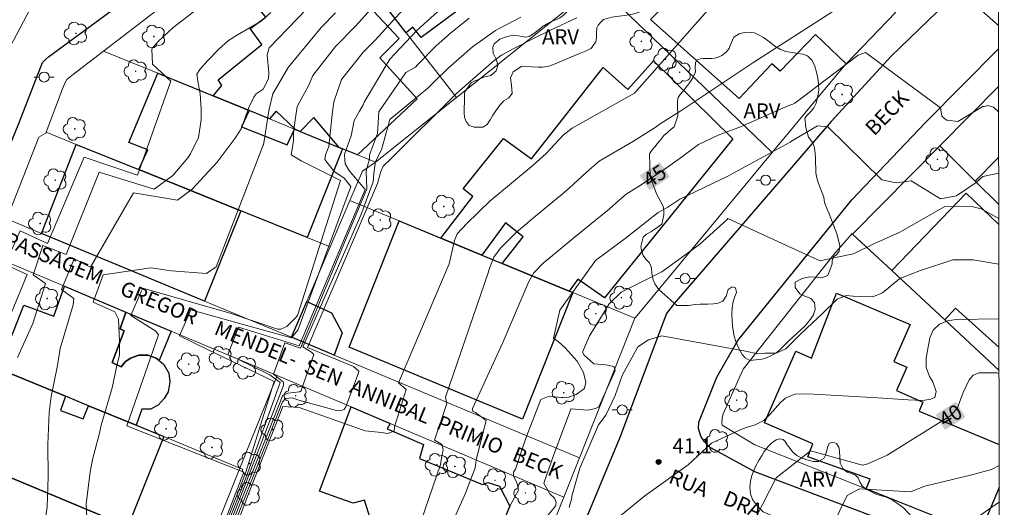
# Model space of a CAD drawing. Units: metres. Extents: x 282138 to 282654, y 1677112 to 1677677.
# Drawn here: x 282538 to 282637, y 1677436 to 1677485 of the extents above; entities that cross this region are included whole.
import ezdxf
from ezdxf.enums import TextEntityAlignment as Align

# ---------------------------------------------------------------- set-up
doc = ezdxf.new("R2010")
doc.units = ezdxf.units.M
doc.header["$MEASUREMENT"] = 0
for name, color, linetype, lineweight in [('Articulacao', 7, 'Continuous', 18), ('Edificacoes', 7, 'Continuous', 30), ('Muro_Grade', 8, 'Continuous', 20), ('Pavimentacao_Asfaltica_Mfio', 10, 'Continuous', 30), ('Poste', 7, 'Continuous', 9), ('Topon_Curvas_Mestras_Masc', 255, 'Continuous', 9), ('Topon_de_Vias', 7, 'Continuous', 9)]:
    doc.layers.add(name, color=color, linetype=linetype, lineweight=lineweight)
for name, color, linetype, lineweight, true_color in [('Arvores_Isoladas', 7, 'Continuous', 18, 0x00ff33), ('Curvas_Intermediarias', 7, 'Continuous', 9, 0x783c14), ('Curvas_Mestras', 7, 'Continuous', 20, 0x783c14), ('Pto_Cotado', 7, 'Continuous', 9, 0x783c14), ('Topon_Curvas_Mestras', 7, 'Continuous', 9, 0x783c14), ('Topon_Pto_Cotado', 7, 'Continuous', 9, 0x783c14), ('Topon_Vegetacao', 7, 'Continuous', 9, 0x00ff33), ('Vegetacao', 7, 'Orla8', 9, 0x00ff33)]:
    doc.layers.add(name, color=color, linetype=linetype, lineweight=lineweight, true_color=true_color)
doc.styles.add('Arial', font='arial.ttf', dxfattribs={"height": 1.5})
doc.styles.get("Standard").update_dxf_attribs({"font": 'arial.ttf'})
doc.linetypes.add('Orla8', pattern='A,6,-0.5,["V",Standard,S=1,R=0,X=-0.5,Y=-1],-0.5,6,-0.5,["V",Standard,S=1,R=0,X=-0.5,Y=-1],-0.5', length=14)

# ---------------------------------------------------------------- blocks, each defined once
blk = doc.blocks.new('Cotas')
at = {"layer": 'Pto_Cotado'}
blk.add_hatch(color=256, dxfattribs=at).paths.add_polyline_path([(0, 0.24, 1), (0, -0.24, 1)])
at = {"layer": 'Pto_Cotado', "lineweight": -3}
blk.add_lwpolyline([(0, -0.24, -1), (0, 0.24, -1)], format="xyb", close=True, dxfattribs=at)
blk = doc.blocks.new('Arvore')
at = {"layer": 'Arvores_Isoladas'}
blk.add_lwpolyline([(-0.718, 0.493, 0.872324), (-0.722, -0.551, 0.862983), (0.284, -0.827, 0.900105), (0.89, 0.029, 0.863155), (0.262, 0.861, 0.882486)], format="xyb", close=True, dxfattribs=at)
blk.add_circle((0, 0), 0.0286, dxfattribs=at)
blk = doc.blocks.new('Poste')
at = {"layer": 'Poste'}
for points in [[(-0.5, 0), (-1, 0)], [(0.5, 0), (1, 0)]]:
    blk.add_lwpolyline(points, dxfattribs=at)
blk.add_lwpolyline([(0, 0.5, 1), (0, -0.5, 1)], format="xyb", close=True, dxfattribs=at)

msp = doc.modelspace()

# ---------------------------------------------------------------- linework, layer by layer
at = {"layer": 'Articulacao', "flags": 128}
msp.add_lwpolyline([(282153.692, 1677671.747), (282636.026, 1677672.516), (282636.897, 1677118.253), (282154.588, 1677117.484), (282153.692, 1677671.747)], close=True, dxfattribs=at)
at = {"layer": 'Curvas_Intermediarias', "flags": 128}
for points, elevation in [([(282631.165, 1677488.63), (282636.322, 1677484.086)], 46), ([(282539.217, 1677486.39), (282534.869, 1677478.165)], 58), ([(282573.859, 1677486.483), (282571.601, 1677483.984), (282569.614, 1677481.95), (282567.316, 1677479.054), (282566.92, 1677478.066), (282565.935, 1677476.318), (282565.737, 1677475.924), (282565.375, 1677473.407), (282565.377, 1677472.47), (282565.149, 1677471.11), (282565.203, 1677471.056), (282566.142, 1677470.458), (282570.126, 1677468.493), (282565.772, 1677454.929), (282565.575, 1677454.677), (282564.701, 1677453.801), (282564.109, 1677453.547), (282563.767, 1677453.547), (282559.1, 1677455.113), (282550.222, 1677457.676), (282550.051, 1677457.335), (282549.027, 1677454.916), (282550.726, 1677453.839), (282551.519, 1677453.33), (282551.804, 1677452.989), (282548.615, 1677443.826), (282560.392, 1677439.186), (282559.509, 1677436.91), (282547.207, 1677405.059)], 53), ([(282555.711, 1677485.743), (282553.27, 1677483.865), (282551.772, 1677482.477), (282551.288, 1677481.942), (282551.172, 1677481.808), (282551.123, 1677481.701), (282551.208, 1677480.19), (282553.026, 1677478.469), (282549.682, 1677469.033), (282544.324, 1677470.852), (282540.636, 1677462.153), (282537.884, 1677463.432), (282536.359, 1677460.04), (282538.571, 1677459.057), (282536.997, 1677455.223)], 57), ([(282576.388, 1677485.644), (282573.597, 1677482.606), (282572.427, 1677481.425), (282570.207, 1677478.656), (282569.432, 1677476.39), (282569.265, 1677475.12), (282568.93, 1677471.896), (282568.597, 1677471.062), (282568.541, 1677470.617), (282569.431, 1677469.448), (282570.487, 1677468.725), (282571.155, 1677467.891), (282565.829, 1677453.434), (282565.165, 1677452.672), (282561.159, 1677453.779), (282555.04, 1677455.5), (282553.909, 1677452.871), (282556.784, 1677451.47), (282563.419, 1677448.298), (282560.566, 1677439.057), (282553.829, 1677421.954), (282547.878, 1677406.398), (282542.223, 1677393.373), (282537.477, 1677382.782)], 52), ([(282563.093, 1677485.372), (282562.116, 1677484.515), (282559.731, 1677483.128), (282558.854, 1677482.578), (282557.858, 1677481.696), (282556.734, 1677480.514), (282555.955, 1677479.659), (282555.667, 1677479.19), (282555.739, 1677478.485), (282555.974, 1677477.216), (282556.098, 1677475.711), (282556.089, 1677474.602), (282555.812, 1677472.815), (282555.031, 1677471.185), (282554.744, 1677470.759), (282553.227, 1677468.986), (282551.346, 1677467.606), (282545.844, 1677469.335), (282542.492, 1677461.056), (282540.147, 1677461.965), (282539.189, 1677458.998), (282540.434, 1677458.137), (282539.141, 1677454.117), (282537.62, 1677450.686)], 56), ([(282544.575, 1677434.592), (282544.526, 1677436), (282544.922, 1677439.183), (282545.166, 1677440.448), (282545.851, 1677443.08), (282546.041, 1677443.901), (282547.123, 1677447.633), (282547.564, 1677449.737), (282547.858, 1677450.951), (282547.859, 1677452.309), (282547.762, 1677454.564), (282547.4, 1677455.288), (282545.231, 1677456.266), (282546.246, 1677459.018), (282551.027, 1677459.706), (282553.112, 1677459.414), (282556.612, 1677459.128), (282557.584, 1677459.812), (282562.325, 1677472.034), (282562.36, 1677472.069), (282562.904, 1677475.509), (282562.94, 1677475.654), (282563.302, 1677477.211), (282564.854, 1677479.842), (282568.181, 1677483.876), (282569.609, 1677485.355)], 54), ([(282580.254, 1677485.777), (282577.794, 1677483.559), (282575.591, 1677481.226), (282575.062, 1677480.699), (282572.489, 1677476.363), (282572.393, 1677476.113), (282572.008, 1677475.463), (282571.479, 1677474.521), (282571.185, 1677472.99), (282570.716, 1677471.665), (282570.511, 1677471.107), (282570.538, 1677470.491), (282570.567, 1677470.194), (282570.567, 1677470.164), (282570.924, 1677469.596), (282570.924, 1677469.567), (282572.589, 1677467.605), (282565.961, 1677451.873), (282559.862, 1677453.748), (282558.79, 1677450.952), (282559.564, 1677450.624), (282562.985, 1677448.958), (282564.056, 1677448.184), (282560.603, 1677438.664), (282552.804, 1677418.941)], 51), ([(282607.018, 1677485.598), (282599.687, 1677477.272), (282593.431, 1677473.76), (282592.527, 1677473.048), (282590.787, 1677471.208), (282589.499, 1677470.03), (282585.13, 1677466.408), (282582.814, 1677464.185), (282581.858, 1677463.124), (282581.564, 1677462.472), (282581.041, 1677460.111), (282575.96, 1677448.158), (282576.705, 1677447.495), (282575.547, 1677443.736), (282575.507, 1677443.291), (282574.85, 1677443.045), (282574.239, 1677443.168), (282572.586, 1677443.332), (282565.945, 1677445.685), (282564.295, 1677445.768), (282560.857, 1677436.994), (282555.179, 1677422.006)], 47), ([(282577.089, 1677430.953), (282580.164, 1677439.94), (282580.351, 1677440.964), (282580.444, 1677441.384), (282580.351, 1677441.896), (282580.211, 1677442.036), (282579.561, 1677442.38), (282580.819, 1677446.059), (282580.68, 1677446.702), (282585.007, 1677459.307), (282585.041, 1677459.478), (282585.538, 1677460.775), (282586.212, 1677461.682), (282587.812, 1677463.287), (282589.737, 1677464.893), (282592.6, 1677467.283), (282593.154, 1677467.746), (282594.842, 1677469.282), (282596.143, 1677470.44), (282599.59, 1677472.459), (282601.755, 1677473.834), (282602.364, 1677474.251), (282604.266, 1677475.424), (282611.708, 1677480.397), (282619.657, 1677485.486)], 46), ([(282557.948, 1677430.748), (282564.315, 1677446.921), (282564.843, 1677447.107), (282565.981, 1677447.26), (282566.164, 1677447.353), (282566.257, 1677447.695), (282567.435, 1677451.006), (282567.186, 1677451.223), (282566.317, 1677451.782), (282572.156, 1677465.006), (282573.399, 1677468.358), (282573.461, 1677469.228), (282573.523, 1677469.693), (282573.616, 1677470.397), (282574.23, 1677471.58), (282575.069, 1677474.622), (282578.885, 1677477.776), (282579.583, 1677478.45), (282580.914, 1677479.757), (282583.374, 1677481.924), (282585.715, 1677483.575), (282586.137, 1677483.809), (282588.268, 1677484.913)], 49), ([(282593.877, 1677484.852), (282591.3, 1677483.626), (282589.516, 1677482.77), (282587.483, 1677481.72), (282586.319, 1677481.077), (282585.572, 1677480.552), (282582.068, 1677477.522), (282581.735, 1677477.207), (282575.135, 1677470.641), (282574.395, 1677469.929), (282574.167, 1677469.389), (282573.825, 1677468.193), (282566.793, 1677451.69), (282571.424, 1677449.786), (282571.965, 1677449.331), (282571.908, 1677449.16), (282570.658, 1677445.723), (282570.49, 1677445.47), (282570.264, 1677445.414), (282569.695, 1677445.357), (282565.919, 1677446.403), (282565.243, 1677446.63), (282564.592, 1677446.574), (282564.279, 1677446.233), (282558.613, 1677431.835)], 48), ([(282586.977, 1677435.441), (282588.004, 1677437.352), (282587.858, 1677438.133), (282587.515, 1677438.769), (282587.515, 1677439.163), (282587.711, 1677439.456), (282588.742, 1677442.592), (282590.266, 1677446.475), (282591.102, 1677446.819), (282591.97, 1677446.72), (282592.357, 1677446.674), (282592.503, 1677446.674), (282593.042, 1677446.723), (282593.821, 1677446.967), (282594.649, 1677447.599), (282594.796, 1677448.235), (282594.552, 1677449.203), (282593.917, 1677450.324), (282592.698, 1677451.685), (282592.022, 1677452.314), (282591.533, 1677452.656), (282592.173, 1677455.454), (282595.761, 1677460.466), (282598.756, 1677462.673), (282602.082, 1677465.265), (282603.048, 1677465.797), (282604.259, 1677466.618), (282609.066, 1677468.922), (282615.358, 1677472.361), (282615.408, 1677472.41), (282618.104, 1677473.979), (282619.133, 1677473.879), (282624.588, 1677468.569), (282626.014, 1677468.274), (282627.53, 1677468.47), (282630.472, 1677466.651), (282632.094, 1677466.945), (282634.081, 1677468.301), (282634.72, 1677468.89), (282636.345, 1677469.245)], 44), ([(282636.352, 1677464.66), (282634.575, 1677465.661), (282633.754, 1677465.832), (282630.911, 1677465.877), (282626.386, 1677463.285), (282623.775, 1677462.12), (282621.708, 1677461.109), (282618.946, 1677460.538), (282618.376, 1677460.406), (282617.013, 1677461.022), (282609.071, 1677464.674), (282609.027, 1677464.586), (282606.219, 1677462.043), (282602.436, 1677459.317), (282598.364, 1677457.264), (282597.148, 1677456.091), (282596.103, 1677454.369), (282595.164, 1677452.884), (282594.464, 1677451.234), (282594.64, 1677450.928), (282595.604, 1677450.052), (282596.822, 1677449.963), (282597.605, 1677449.787), (282597.736, 1677449.398), (282596.11, 1677445.753), (282595.765, 1677445.578), (282595.025, 1677445.403), (282594.547, 1677445.443), (282593.324, 1677445.531), (282593.282, 1677445.489), (282591.524, 1677440.836), (282590.556, 1677438.067), (282591.161, 1677436.982), (282591.641, 1677436.545), (282591.814, 1677436.113), (282591.726, 1677435.765), (282590.901, 1677434.764)], 43), ([(282593.126, 1677435.63), (282593.393, 1677436.595), (282593.393, 1677436.758), (282594.206, 1677439.569), (282596.054, 1677443.915), (282596.815, 1677444.893), (282597.731, 1677446.892), (282598.438, 1677448.899), (282600.014, 1677451.778), (282601.1, 1677452.484), (282602.449, 1677452.862), (282610.865, 1677451.34), (282612.114, 1677451.068), (282612.818, 1677451.122), (282613.944, 1677451.122), (282614.913, 1677451.556), (282616.369, 1677453.012), (282617.602, 1677454.193), (282618.564, 1677455.1), (282620.068, 1677456.549), (282620.98, 1677456.919), (282621.682, 1677456.863), (282623.685, 1677456.808), (282624.652, 1677457.185), (282626.371, 1677458.641), (282628.472, 1677459.45), (282631.721, 1677460.532), (282633.77, 1677460.533), (282636.36, 1677460.071)], 42), ([(282636.368, 1677454.587), (282632.044, 1677454.53), (282631.17, 1677454.399), (282630.363, 1677454.039), (282629.747, 1677453.453), (282629.417, 1677452.669), (282629.03, 1677450.675), (282629.025, 1677449.693), (282629.379, 1677448.776), (282629.711, 1677448.242), (282630.042, 1677447.274), (282629.918, 1677446.689), (282629.52, 1677446.518), (282628.689, 1677446.369), (282627.202, 1677446.446), (282624.178, 1677446.643), (282617.116, 1677447.042), (282615.808, 1677447.017), (282614.873, 1677446.621), (282614.373, 1677446.182), (282613.347, 1677444.996), (282612.7, 1677444.363), (282611.911, 1677443.958), (282611.833, 1677443.938), (282610.815, 1677443.616), (282610.245, 1677443.403), (282607.429, 1677442.074), (282605.098, 1677439.919), (282600.743, 1677436.798), (282593.793, 1677431.126)], 41), ([(282636.391, 1677439.849), (282635.592, 1677439.454), (282633.483, 1677438.861), (282628.902, 1677437.775), (282627.453, 1677437.188), (282622.331, 1677437.487), (282621.102, 1677436.84), (282617.388, 1677429.294)], 39), ([(282634.192, 1677434.631), (282636.397, 1677436.181)], 38)]:
    msp.add_lwpolyline(points, dxfattribs=dict(at, elevation=elevation))
at = {"layer": 'Curvas_Mestras', "flags": 128}
for points, elevation in [([(282540.157, 1677432.705), (282540.602, 1677435.683), (282540.709, 1677438.694), (282540.65, 1677441.949), (282540.797, 1677445.181), (282541.008, 1677446.786), (282541.635, 1677449.894), (282541.893, 1677451.607), (282543.22, 1677456.009), (282543.273, 1677456.645), (282542.053, 1677457.547), (282543.327, 1677460.623), (282544.971, 1677459.774), (282549.268, 1677467.251), (282553.719, 1677466.505), (282555.177, 1677467.634), (282557.7, 1677470.341), (282559.523, 1677472.743), (282560.123, 1677473.702), (282560.899, 1677475.837), (282561.385, 1677476.884), (282561.633, 1677477.221), (282562.33, 1677477.689), (282562.877, 1677478.731), (282562.908, 1677479.323), (282562.731, 1677481.111), (282562.939, 1677481.828), (282567.613, 1677486.723)], 55), ([(282583.061, 1677484.801), (282581.171, 1677483.296), (282579.746, 1677482.018), (282577.859, 1677480.11), (282577.646, 1677479.898), (282576.691, 1677479.347), (282573.975, 1677475.381), (282573.84, 1677473.228), (282573.033, 1677471.076), (282573.032, 1677470.673), (282572.696, 1677469.416), (282572.763, 1677467.667), (282566.1, 1677451.648), (282564.52, 1677452.186), (282563.376, 1677449.025), (282564.385, 1677448.218), (282564.384, 1677447.882), (282559.842, 1677436.179), (282553.146, 1677419.264), (282547.089, 1677403.593), (282537.903, 1677382.205), (282533.935, 1677383.753)], 50), ([(282579.486, 1677429.914), (282582.698, 1677437.05), (282583.669, 1677439.604), (282583.747, 1677440.419), (282584.757, 1677444.377), (282583.709, 1677445.154), (282583.438, 1677445.27), (282583.399, 1677445.58), (282586.435, 1677452.199), (282589.07, 1677458.334), (282589.576, 1677459.198), (282590.502, 1677460.17), (282591.246, 1677460.793), (282593.785, 1677462.887), (282597.142, 1677465.611), (282598.113, 1677466.467), (282598.858, 1677467.116), (282600.091, 1677467.874), (282602.69, 1677469.601), (282604.298, 1677470.752), (282606.125, 1677472.111), (282608.111, 1677473.062), (282610.34, 1677473.9), (282615.232, 1677476.026), (282615.615, 1677476.184), (282615.808, 1677476.257), (282622.21, 1677481.101), (282622.921, 1677481.359), (282630.487, 1677475.796), (282630.616, 1677474.955), (282631.069, 1677474.567), (282631.198, 1677474.567), (282632.233, 1677474.437), (282634.743, 1677475.937), (282634.872, 1677475.937), (282635.249, 1677476.042), (282635.826, 1677475.87), (282636.335, 1677475.377)], 45), ([(282610.531, 1677431.922), (282613.927, 1677438.586), (282617.405, 1677441.317), (282622.634, 1677439.886), (282623.15, 1677440.021), (282625.113, 1677440.877), (282631.512, 1677444.877), (282632.172, 1677445.63), (282632.761, 1677447.183), (282633.346, 1677448.46), (282633.779, 1677448.931), (282634.383, 1677449.142), (282636.16, 1677449.143), (282636.377, 1677449.076)], 40)]:
    msp.add_lwpolyline(points, dxfattribs=dict(at, elevation=elevation))
at = {"layer": 'Edificacoes', "flags": 128}
for points in [[(282576.728, 1677483.339), (282572.106, 1677489.312), (282569.185, 1677493.083), (282572.291, 1677495.511), (282571.594, 1677496.524), (282578.045, 1677501.72), (282579.003, 1677500.638), (282583.53, 1677504.138), (282591.474, 1677493.894), (282586.908, 1677490.252), (282587.383, 1677489.669), (282578.215, 1677482.873), (282577.396, 1677483.894)], [(282612.632, 1677498.095), (282625.962, 1677485.368), (282620.995, 1677480.208), (282617.914, 1677483.179), (282614.341, 1677479.492), (282613.492, 1677480.234), (282610.207, 1677476.727), (282601.296, 1677484.677), (282604.543, 1677487.88), (282603.441, 1677489.168)], [(282557.31, 1677476.997), (282558.163, 1677478.047), (282557.8, 1677478.624), (282562.181, 1677482.179), (282561.029, 1677483.758), (282562.594, 1677484.916), (282560.253, 1677487.855), (282568.244, 1677494.304), (282569.185, 1677493.083), (282572.106, 1677489.312), (282570.881, 1677488.261), (282576.003, 1677482.781), (282574.055, 1677480.84), (282577.82, 1677476.699), (282571.816, 1677471.065), (282570.305, 1677471.685), (282569.975, 1677471.825), (282567.438, 1677474.832), (282566.064, 1677473.415), (282565.593, 1677473.606), (282565.513, 1677473.686), (282563.625, 1677475.459), (282562.962, 1677474.686), (282560.922, 1677475.516)], [(282584.331, 1677460.991), (282580.189, 1677462.701), (282583.438, 1677466.869), (282582.457, 1677467.657), (282586.504, 1677472.701), (282589.325, 1677470.666), (282596.53, 1677479.849), (282599.021, 1677477.634), (282601.615, 1677480.538), (282609.574, 1677472.673), (282596.688, 1677456.684), (282593.988, 1677458.558), (282593.104, 1677457.369), (282586.372, 1677460.15), (282588.489, 1677462.823), (282586.697, 1677464.252)], [(282551.728, 1677479.278), (282557.31, 1677476.997), (282560.922, 1677475.516), (282560.15, 1677473.897), (282564.732, 1677472.095), (282565.493, 1677473.656), (282565.593, 1677473.606), (282566.064, 1677473.415), (282569.975, 1677471.825), (282570.305, 1677471.685), (282566.754, 1677462.761), (282560.071, 1677465.452), (282549.817, 1677469.584), (282550.717, 1677471.576), (282548.801, 1677472.3)], [(282556.44, 1677456.369), (282540.033, 1677463.181), (282543.525, 1677472.125), (282549.817, 1677469.584), (282560.071, 1677465.452)], [(282576.007, 1677464.422), (282580.189, 1677462.701), (282584.331, 1677460.991), (282586.372, 1677460.15), (282593.104, 1677457.369), (282593.474, 1677457.219), (282588.42, 1677444.515), (282570.968, 1677451.737)], [(282565.183, 1677452.727), (282566.724, 1677456.339), (282569.19, 1677455.205), (282570.283, 1677453.174), (282569.475, 1677450.937)], [(282548.507, 1677455.268), (282553.088, 1677453.348), (282551.858, 1677450.386), (282551.57, 1677450.64), (282550.718, 1677450.942), (282549.818, 1677450.933), (282548.975, 1677450.634), (282548.446, 1677450.248), (282548.052, 1677449.758), (282547.131, 1677450.185), (282548.33, 1677453.395), (282547.932, 1677453.567)], [(282535.802, 1677449.536), (282542.434, 1677446.805), (282541.953, 1677445.373), (282544.233, 1677444.539), (282544.765, 1677445.845), (282549.537, 1677443.884), (282552.318, 1677442.743), (282548.697, 1677433.71), (282547.396, 1677434.26), (282532.46, 1677440.472), (282532.06, 1677440.642)], [(282571.196, 1677445.724), (282575.097, 1677444.064), (282574.81, 1677443.542), (282578.446, 1677441.939), (282578.048, 1677440.548), (282584.4, 1677437.93), (282584.931, 1677438.129), (282586.123, 1677437.757), (282587.146, 1677435.757), (282582.41, 1677424.636), (282579.609, 1677425.817), (282571.366, 1677429.288), (282573.371, 1677433.706), (282572.511, 1677436.359), (282571.4, 1677436.04), (282570.059, 1677436.528), (282567.999, 1677437.256)], [(282532.46, 1677440.472), (282547.396, 1677434.26), (282542.344, 1677422.445), (282540.303, 1677423.326), (282527.738, 1677428.688)]]:
    msp.add_lwpolyline(points, close=True, dxfattribs=at)
for points in [[(282636.35, 1677466.079), (282633.98, 1677468.433), (282636.343, 1677470.849)], [(282636.373, 1677451.689), (282631.989, 1677455.649), (282630.899, 1677454.498), (282625.567, 1677459.45), (282633.076, 1677467.235), (282636.353, 1677464.057)], [(282535.702, 1677449.576), (282538.263, 1677455.953), (282541.255, 1677454.854), (282542.334, 1677457.859), (282548.507, 1677455.268), (282547.932, 1677453.567), (282548.33, 1677453.395), (282547.131, 1677450.185), (282548.052, 1677449.758), (282548.446, 1677450.248), (282548.975, 1677450.634), (282549.818, 1677450.933), (282550.718, 1677450.942), (282551.57, 1677450.64), (282551.858, 1677450.386), (282552.322, 1677449.979), (282552.833, 1677449.125), (282552.928, 1677448.264), (282552.766, 1677447.253), (282552.383, 1677446.583), (282551.754, 1677445.918), (282550.993, 1677445.489), (282550.128, 1677445.499), (282549.537, 1677443.884), (282544.765, 1677445.845), (282542.434, 1677446.805), (282535.802, 1677449.536)], [(282623.006, 1677437.481), (282623.386, 1677438.466), (282617.143, 1677440.723), (282617.623, 1677442.011), (282612.773, 1677444.126), (282615.913, 1677451.329), (282617.497, 1677450.645), (282620.027, 1677457.17), (282627.41, 1677454.027), (282625.772, 1677450.294), (282627.094, 1677449.72), (282626.066, 1677447.373), (282628.714, 1677446.217), (282628.319, 1677445.297), (282636.388, 1677441.948)], [(282636.395, 1677437.637), (282634.411, 1677432.949), (282623.006, 1677437.481)]]:
    msp.add_lwpolyline(points, dxfattribs=at)
at = {"layer": 'Muro_Grade', "flags": 128}
for points in [[(282546.256, 1677481.509), (282551.583, 1677485.586), (282566.169, 1677496.804), (282566.254, 1677496.865), (282580.849, 1677507.599)], [(282610.531, 1677500.096), (282612.632, 1677498.095), (282625.962, 1677485.368), (282620.995, 1677480.208), (282620.73, 1677479.93), (282619.823, 1677478.86), (282613.552, 1677471.315)], [(282566.254, 1677496.865), (282568.244, 1677494.304), (282569.185, 1677493.083), (282572.106, 1677489.312), (282576.728, 1677483.339), (282581.77, 1677476.827)], [(282581.77, 1677476.827), (282595.975, 1677488.191)], [(282595.975, 1677488.191), (282602.421, 1677481.999), (282613.552, 1677471.315)], [(282540.493, 1677473.345), (282542.135, 1677477.723), (282542.4, 1677478.357), (282542.561, 1677478.637), (282543.234, 1677479.193), (282546.256, 1677481.509)], [(282557.31, 1677476.997), (282551.728, 1677479.278), (282546.256, 1677481.509)], [(282630.409, 1677471.975), (282636.331, 1677477.977)], [(282565.593, 1677473.606), (282565.493, 1677473.656), (282562.962, 1677474.686), (282560.922, 1677475.516), (282557.31, 1677476.997)], [(282573.647, 1677470.324), (282581.77, 1677476.827)], [(282565.593, 1677473.606), (282566.064, 1677473.415)], [(282536.522, 1677464.642), (282539.763, 1677472.84), (282540.463, 1677473.264), (282540.493, 1677473.345)], [(282569.075, 1677461.831), (282566.754, 1677462.761), (282560.071, 1677465.452), (282549.817, 1677469.584), (282543.525, 1677472.125), (282540.493, 1677473.345)], [(282573.647, 1677470.324), (282571.816, 1677471.065), (282570.305, 1677471.685), (282569.975, 1677471.825), (282566.064, 1677473.415)], [(282630.409, 1677471.975), (282621.636, 1677463.101), (282625.567, 1677459.45), (282630.899, 1677454.498)], [(282630.409, 1677471.975), (282633.98, 1677468.433)], [(282613.552, 1677471.315), (282599.777, 1677454.718), (282599.737, 1677454.638)], [(282573.647, 1677470.324), (282572.312, 1677469.423), (282571.056, 1677466.473), (282576.007, 1677464.422), (282580.189, 1677462.701)], [(282636.35, 1677466.079), (282633.98, 1677468.433)], [(282571.056, 1677466.473), (282569.075, 1677461.831), (282566.724, 1677456.339), (282565.183, 1677452.727)], [(282536.522, 1677464.642), (282535.041, 1677460.91), (282542.334, 1677457.859), (282548.507, 1677455.268), (282553.088, 1677453.348), (282563.723, 1677448.896)], [(282536.522, 1677464.642), (282540.033, 1677463.181), (282556.44, 1677456.369), (282565.183, 1677452.727)], [(282580.189, 1677462.701), (282584.331, 1677460.991), (282586.372, 1677460.15), (282593.104, 1677457.369), (282593.474, 1677457.219), (282599.737, 1677454.638)], [(282635.731, 1677432.429), (282634.411, 1677432.949), (282623.006, 1677437.481), (282611.788, 1677441.934), (282608.523, 1677443.91), (282608.49, 1677444.173), (282608.515, 1677444.616), (282608.627, 1677445.022), (282610.633, 1677449.513), (282619.732, 1677461.065), (282621.591, 1677463.168)], [(282599.737, 1677454.638), (282594.155, 1677440.622)], [(282630.899, 1677454.498), (282636.376, 1677449.394)], [(282565.183, 1677452.727), (282569.475, 1677450.937), (282594.155, 1677440.622)], [(282549.537, 1677443.884), (282544.765, 1677445.845), (282542.434, 1677446.805), (282535.802, 1677449.536), (282535.702, 1677449.576)], [(282559.971, 1677439.582), (282563.723, 1677448.896)], [(282592.574, 1677436.641), (282575.097, 1677444.064), (282571.196, 1677445.724), (282563.723, 1677448.896)], [(282549.537, 1677443.884), (282552.318, 1677442.743)], [(282556.34, 1677430.539), (282548.697, 1677433.71), (282547.396, 1677434.26), (282532.46, 1677440.472), (282532.06, 1677440.642), (282527.598, 1677442.493)], [(282552.318, 1677442.743), (282559.971, 1677439.582)], [(282594.155, 1677440.622), (282592.574, 1677436.641)], [(282558.09, 1677434.89), (282559.971, 1677439.582)], [(282592.574, 1677436.641), (282588.424, 1677426.231), (282586.962, 1677422.715)]]:
    msp.add_lwpolyline(points, dxfattribs=at)
at = {"layer": 'Pavimentacao_Asfaltica_Mfio', "flags": 128}
for points in [[(282636.31, 1677491.58), (282634.776, 1677489.944), (282625.509, 1677481.005), (282619.463, 1677474.44), (282603.693, 1677456.123), (282602.906, 1677455.111), (282598.215, 1677442.643), (282592.135, 1677428.068), (282581.009, 1677402.371), (282572.922, 1677380.044), (282566.957, 1677365.298), (282560.531, 1677350.424), (282552.781, 1677330.929), (282542.421, 1677305.586), (282539.634, 1677298.809), (282539.238, 1677297.449), (282539.006, 1677296.07), (282539.374, 1677287.935), (282540.692, 1677281.399), (282546.044, 1677269.347), (282551.334, 1677256.82), (282553.738, 1677251.086)], [(282326.766, 1677264.454), (282366.152, 1677281.623), (282404.607, 1677298.618), (282436.479, 1677312.437), (282476.486, 1677329.886), (282477.298, 1677330.667), (282479.717, 1677333.498), (282482.209, 1677337.755), (282486.812, 1677349.384), (282497.841, 1677375.716), (282509.504, 1677403.552), (282531.9, 1677460.049), (282537.74, 1677474.228), (282540.143, 1677480.371), (282540.421, 1677480.66), (282540.715, 1677480.916), (282548.541, 1677486.679)], [(282628.995, 1677474.342), (282636.325, 1677481.72)], [(282636.408, 1677429.436), (282626.71, 1677433.563), (282611.792, 1677439.201), (282607.293, 1677441.66), (282606.711, 1677442.247), (282606.372, 1677442.786), (282606.137, 1677443.547), (282606.156, 1677444.199), (282607.96, 1677448.719), (282610.101, 1677452.423), (282621.569, 1677466.555), (282628.995, 1677474.342)]]:
    msp.add_lwpolyline(points, dxfattribs=at)
at = {"layer": 'Topon_Curvas_Mestras_Masc'}
for points in [[(282601.205, 1677467.502, 45), (282603.233, 1677468.85, 45), (282600.206, 1677469.007, 45), (282602.234, 1677470.354, 45)], [(282630.929, 1677443.42, 40), (282632.993, 1677444.711, 40), (282629.971, 1677444.952, 40), (282632.036, 1677446.242, 40)]]:
    msp.add_solid(points, dxfattribs=at)
at = {"layer": 'Vegetacao', "flags": 128}
for points in [[(282582.615, 1677477.398), (282583.242, 1677478.313), (282583.636, 1677478.527), (282584.08, 1677478.696), (282584.484, 1677478.867), (282585.223, 1677479.045), (282585.768, 1677479.525), (282585.935, 1677480.043), (282585.807, 1677480.631), (282585.478, 1677481.303), (282585.44, 1677481.886), (282585.568, 1677482.233), (282586.145, 1677482.706), (282586.672, 1677482.898), (282587.177, 1677483.033), (282587.621, 1677483.073), (282588.031, 1677483.044), (282588.712, 1677482.906), (282589.079, 1677482.985), (282589.548, 1677483.276), (282590.095, 1677483.681), (282590.415, 1677483.936), (282590.891, 1677484.258), (282591.386, 1677484.496), (282591.772, 1677484.659), (282592.175, 1677484.836), (282592.529, 1677485.093), (282592.896, 1677485.463), (282593.11, 1677485.999), (282592.928, 1677486.434), (282592.757, 1677486.713), (282592.309, 1677487.198), (282591.867, 1677487.669), (282590.743, 1677489.143), (282590.581, 1677489.625), (282590.567, 1677490.132), (282590.757, 1677490.662)], [(282590.757, 1677490.662), (282591.722, 1677491.049), (282592.141, 1677491.231), (282592.575, 1677491.286), (282592.882, 1677491.187), (282593.341, 1677490.874), (282593.714, 1677490.472), (282594.086, 1677489.961), (282594.236, 1677489.67), (282594.637, 1677488.995), (282595.222, 1677488.74), (282595.531, 1677488.896), (282595.838, 1677489.166), (282596.395, 1677489.486), (282597.101, 1677489.767), (282597.654, 1677489.951), (282598.4, 1677490.16), (282598.92, 1677490.274), (282599.437, 1677490.257), (282599.909, 1677490.166), (282600.341, 1677489.955), (282600.76, 1677489.614), (282601.048, 1677489.257), (282601.69, 1677488.068), (282601.705, 1677487.715), (282601.644, 1677487.03), (282601.514, 1677486.452), (282601.234, 1677486.025), (282600.949, 1677485.686), (282599.649, 1677485.243), (282599.107, 1677485.158), (282598.68, 1677485.078), (282598.142, 1677485), (282597.417, 1677484.904), (282596.941, 1677484.796), (282596.577, 1677484.682), (282596.257, 1677484.377), (282596.023, 1677484.099), (282595.904, 1677483.839), (282595.878, 1677483.356), (282595.871, 1677483.043), (282595.865, 1677482.827), (282595.803, 1677482.445), (282595.611, 1677482.154), (282595.409, 1677481.855)], [(282595.409, 1677481.855), (282595.293, 1677481.758), (282594.836, 1677481.535), (282594.157, 1677481.247), (282591.71, 1677480.233), (282591.066, 1677479.997), (282590.473, 1677479.877), (282589.998, 1677479.884), (282589.326, 1677479.932), (282588.366, 1677479.973), (282587.469, 1677479.407), (282587.219, 1677478.821), (282587.323, 1677478.091), (282587.386, 1677477.246), (282587.007, 1677476.771), (282586.554, 1677476.505), (282586.146, 1677476.068), (282585.725, 1677475.498), (282585.447, 1677475.052), (282585.184, 1677474.602), (282584.85, 1677474.115), (282584.422, 1677473.84), (282583.57, 1677473.852), (282583.065, 1677474.023), (282582.741, 1677474.431), (282582.59, 1677474.861), (282582.565, 1677475.31), (282582.561, 1677475.841), (282582.579, 1677476.319), (282582.591, 1677476.72), (282582.593, 1677477.263), (282582.615, 1677477.398)]]:
    msp.add_lwpolyline(points, dxfattribs=at)
for points in [[(282609.686, 1677482.898), (282610.209, 1677483.227), (282610.738, 1677483.36), (282611.211, 1677483.398), (282611.763, 1677483.326), (282612.234, 1677483.111), (282612.662, 1677482.866), (282613.275, 1677482.442), (282613.825, 1677482.009), (282614.377, 1677481.68), (282614.92, 1677481.477), (282615.553, 1677481.371), (282616.123, 1677481.272), (282616.641, 1677481.186), (282617.092, 1677481.01), (282617.558, 1677480.566), (282617.849, 1677479.978), (282618.013, 1677479.388), (282618.146, 1677478.788), (282618.211, 1677478.169), (282618.224, 1677477.588), (282618.145, 1677476.997), (282617.956, 1677476.256), (282617.74, 1677475.81), (282617.449, 1677475.458), (282617.061, 1677475.053), (282616.818, 1677474.747), (282616.926, 1677473.816), (282617.198, 1677472.84), (282617.619, 1677472.293), (282617.791, 1677471.783), (282617.856, 1677471.209), (282617.912, 1677470.706), (282617.943, 1677469.28), (282618.026, 1677468.753), (282618.159, 1677468.3), (282618.731, 1677466.808), (282618.812, 1677466.27), (282619.031, 1677465.679), (282619.279, 1677465.129), (282620.053, 1677463.126), (282620.346, 1677461.95), (282620.267, 1677461.402), (282620.044, 1677461.042), (282619.701, 1677460.814), (282619.577, 1677460.431), (282619.561, 1677460.114), (282619.138, 1677458.946), (282618.502, 1677458.692), (282617.901, 1677458.78), (282617.285, 1677458.803), (282616.562, 1677458.638), (282615.852, 1677458.264), (282615.841, 1677457.735), (282616.312, 1677457.093), (282616.812, 1677456.879), (282617.431, 1677456.635), (282617.796, 1677456.225), (282617.868, 1677455.565), (282617.692, 1677454.99), (282617.282, 1677454.413), (282616.868, 1677453.891), (282615.252, 1677452.424), (282614.499, 1677451.679), (282613.996, 1677451.208), (282613.347, 1677450.841), (282612.818, 1677450.611), (282612.511, 1677450.539), (282611.297, 1677450.404), (282610.831, 1677450.67), (282610.526, 1677451.003), (282610.177, 1677451.587), (282609.9, 1677452.306), (282609.734, 1677452.856), (282609.614, 1677453.408), (282609.551, 1677453.84), (282609.522, 1677454.426), (282609.498, 1677455.057), (282609.507, 1677455.657), (282609.631, 1677456.319), (282609.8, 1677456.828), (282609.94, 1677457.24), (282609.843, 1677457.705), (282609.509, 1677457.813), (282609.119, 1677457.54), (282608.917, 1677456.878), (282608.563, 1677456.351), (282608.117, 1677456.164), (282607.628, 1677456.094), (282607.024, 1677456.054), (282606.28, 1677456.056), (282605.805, 1677456.031), (282605.129, 1677455.935), (282604.536, 1677455.93), (282603.953, 1677455.928), (282602.13, 1677457.526), (282601.725, 1677458.103), (282601.556, 1677458.515), (282601.443, 1677459.173), (282601.391, 1677459.7), (282601.213, 1677460.214), (282600.833, 1677460.595), (282600.556, 1677460.944), (282600.387, 1677461.46), (282600.313, 1677461.871), (282600.576, 1677462.781), (282600.899, 1677463.092), (282601.343, 1677463.342), (282601.739, 1677463.594), (282602.451, 1677464.119), (282602.634, 1677465.043), (282602.636, 1677465.378), (282602.616, 1677465.689), (282602.558, 1677465.91), (282601.891, 1677467.147), (282601.251, 1677468.905), (282601.2, 1677471.16), (282601.479, 1677471.579), (282601.723, 1677471.865), (282601.971, 1677472.192), (282602.352, 1677472.611), (282602.651, 1677473.032), (282602.994, 1677473.33), (282603.386, 1677473.654), (282603.675, 1677473.888), (282604.044, 1677474.99), (282604.024, 1677476.101), (282604.02, 1677476.495), (282604.069, 1677476.849), (282604.277, 1677477.146), (282604.554, 1677477.446), (282604.698, 1677477.611), (282604.874, 1677477.867), (282605.057, 1677478.066), (282605.386, 1677478.55), (282605.564, 1677478.82), (282605.825, 1677479.417), (282605.803, 1677479.782), (282605.814, 1677480.341), (282605.961, 1677480.596), (282606.281, 1677480.722), (282606.648, 1677480.771), (282607.096, 1677480.771), (282607.455, 1677480.767), (282607.741, 1677480.782), (282608.104, 1677480.9), (282608.482, 1677481.073), (282608.908, 1677481.388), (282609.208, 1677481.769), (282609.316, 1677482.064)], [(282611.847, 1677439.754), (282612.228, 1677440.4), (282612.532, 1677440.878), (282612.743, 1677441.239), (282613.116, 1677441.71), (282613.462, 1677442.073), (282613.937, 1677442.427), (282614.324, 1677442.534), (282614.632, 1677442.47), (282614.833, 1677442.247), (282615.054, 1677441.914), (282615.34, 1677441.539), (282615.616, 1677441.191), (282616.036, 1677440.851), (282616.505, 1677440.617), (282617.029, 1677440.412), (282617.694, 1677440.239), (282618.169, 1677440.256), (282618.723, 1677440.541), (282618.911, 1677440.896), (282619.029, 1677441.365), (282619.131, 1677441.801), (282619.322, 1677442.103), (282619.688, 1677442.197), (282620.006, 1677442.056), (282620.255, 1677441.677), (282620.327, 1677441.326), (282620.385, 1677440.062), (282620.653, 1677439.542), (282621.094, 1677439.187), (282621.534, 1677439.025), (282621.915, 1677438.881), (282622.181, 1677438.603), (282622.36, 1677438.208), (282622.579, 1677437.795), (282622.938, 1677437.489), (282624.07, 1677436.925), (282624.994, 1677436.674), (282625.536, 1677436.422), (282626.058, 1677436.097), (282626.758, 1677435.579), (282627.312, 1677434.987), (282627.802, 1677434.442), (282628.245, 1677434.048), (282628.561, 1677433.554), (282628.703, 1677432.919), (282628.761, 1677432.426), (282627.039, 1677431.219), (282626.004, 1677430.721), (282624.771, 1677430.312), (282623.776, 1677430.183), (282622.593, 1677430.162), (282621.605, 1677430.333), (282620.687, 1677430.799), (282620.011, 1677431.483), (282619.521, 1677432.103), (282618.964, 1677432.82), (282618.211, 1677433.31), (282617.512, 1677433.654), (282615.655, 1677434.043), (282613.802, 1677434.667), (282612.627, 1677435.172), (282612.06, 1677435.745), (282611.57, 1677436.414), (282611.377, 1677436.999), (282611.285, 1677437.653), (282611.349, 1677438.269), (282611.497, 1677438.843)]]:
    msp.add_lwpolyline(points, close=True, dxfattribs=at)

# ---------------------------------------------------------------- block references
at = {"layer": 'Arvores_Isoladas'}
for p in [(282543.492, 1677483.282), (282551.337, 1677482.971), (282600.385, 1677482.477), (282602.802, 1677480.664), (282549.503, 1677479.48), (282604.235, 1677479.381), (282620.576, 1677477.138), (282543.373, 1677473.687), (282630.167, 1677470.62), (282541.421, 1677468.523), (282580.496, 1677465.881), (282574.112, 1677464.512), (282539.892, 1677464.177), (282540.585, 1677456.631), (282598.374, 1677456.713), (282595.805, 1677455.102), (282558.055, 1677450.654), (282554.846, 1677450.022), (282560.501, 1677449.671), (282565.602, 1677446.851), (282592.568, 1677447.158), (282609.966, 1677446.41), (282552.568, 1677443.533), (282563.27, 1677443.469), (282557.163, 1677441.657), (282607.995, 1677442.309), (282560.96, 1677440.037), (282579.811, 1677439.915), (282581.616, 1677439.745), (282585.659, 1677438.354), (282560.877, 1677436.984), (282588.709, 1677437.073)]:
    msp.add_blockref('Arvore', p, dxfattribs=at)
at = {"layer": 'Poste'}
for p in [(282540.295, 1677478.891), (282612.887, 1677468.526), (282604.779, 1677458.635), (282598.451, 1677445.429)]:
    msp.add_blockref('Poste', p, dxfattribs=at)
at = {"layer": 'Pto_Cotado'}
msp.add_blockref('Cotas', (282602.111, 1677440.198, 41.1), dxfattribs=at)

# ---------------------------------------------------------------- texts
at = {"layer": 'Topon_Curvas_Mestras', "style": 'Arial'}
for s, rotation, p in [('45', 33.5975, (282601.716, 1677468.954, 45)), ('40', 32.01029, (282631.48, 1677444.857, 40))]:
    msp.add_text(s, height=1.5, rotation=rotation, dxfattribs=at).set_placement(p, align=Align.MIDDLE_CENTER)
at = {"layer": 'Topon_de_Vias', "style": 'Arial'}
for s, rotation, p in [('BECK', 45.91158, (282623.822, 1677472.907)), ('PASSAGEM', 337.64202, (282536.123, 1677461.999)), ('GREGOR', 337.64202, (282547.807, 1677457.073)), ('MENDEL-', 337.64202, (282557.294, 1677453.08)), ('SEN', 337.64202, (282566.319, 1677449.261)), ('ANNIBAL', 337.64202, (282570.912, 1677447.224)), ('PRIMIO', 337.64202, (282579.646, 1677443.564)), ('BECK', 337.64202, (282587.273, 1677440.402)), ('RUA', 337.64202, (282603.014, 1677438.148)), ('DRA', 337.64202, (282608.476, 1677435.985))]:
    msp.add_text(s, height=1.5, rotation=rotation, dxfattribs=at).set_placement(p)
at = {"layer": 'Topon_Pto_Cotado', "style": 'Arial'}
msp.add_text('41,1', height=1.5, dxfattribs=at).set_placement((282603.511, 1677441.079, 41.1))
at = {"layer": 'Topon_Vegetacao', "style": 'Arial'}
for p in [(282590.387, 1677482.194), (282610.654, 1677474.747), (282616.315, 1677437.719)]:
    msp.add_text('ARV', height=1.5, rotation=359.98826, dxfattribs=at).set_placement(p)

doc.saveas('drawing.dxf')
